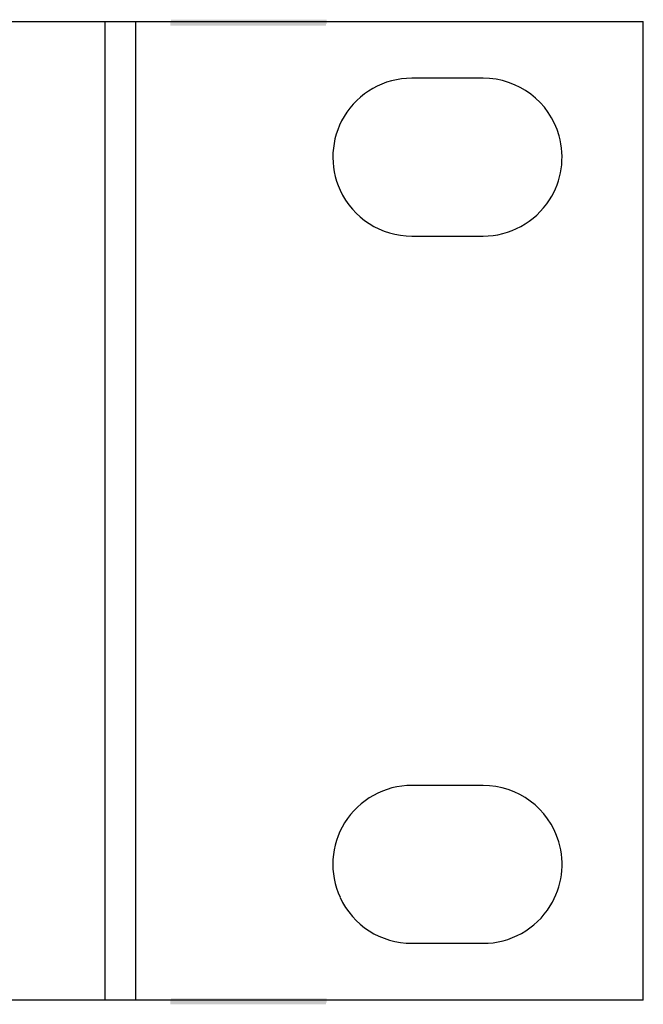
# Model space of a CAD drawing. Extents: x 49 to 290, y -22 to 0.
# Drawn here: x 276 to 290, y -22 to 0 of the extents above; entities that cross this region are included whole.
import ezdxf

# ---------------------------------------------------------------- set-up
doc = ezdxf.new("R2010")
doc.units = 0
for name, color, linetype in [('FIXシルク図-1', 3, 'Continuous'), ('FIXシルク図-2', 5, 'Continuous'), ('FRONT原図', 160, 'Continuous')]:
    doc.layers.add(name, color=color, linetype=linetype)

# ---------------------------------------------------------------- blocks, each defined once
blk = doc.blocks.new('AI9-BLK14')
at = {"layer": 'FIXシルク図-2'}
h = blk.add_hatch(color=7, dxfattribs=at)
h.dxf.hatch_style = 2
h.paths.add_polyline_path([(-1.75, -0.05), (1.75, -0.05), (1.75, 0.05), (-1.75, 0.05)])
blk = doc.blocks.new('AI9-BLK13')
at = {"layer": 'FIXシルク図-2'}
h = blk.add_hatch(color=7, dxfattribs=at)
h.dxf.hatch_style = 2
h.paths.add_polyline_path([(-1.75, -0.05), (1.75, -0.05), (1.75, 0.05), (-1.75, 0.05)])
blk = doc.blocks.new('AI9-BLK6')
at = {"layer": 'FIXシルク図-1'}
h = blk.add_hatch(color=7, dxfattribs=at)
h.dxf.hatch_style = 2
h.paths.add_polyline_path([(-1.75, -0.05), (1.75, -0.05), (1.75, 0.05), (-1.75, 0.05)])
blk = doc.blocks.new('AI9-BLK5')
at = {"layer": 'FIXシルク図-1'}
h = blk.add_hatch(color=7, dxfattribs=at)
h.dxf.hatch_style = 2
h.paths.add_polyline_path([(-1.75, -0.05), (1.75, -0.05), (1.75, 0.05), (-1.75, 0.05)])

msp = doc.modelspace()

# ---------------------------------------------------------------- linework, layer by layer
at = {"layer": 'FRONT原図', "color": 7}
for p, q in [((61.207, -0.212), (278.307, -0.212)), ((278.266, -0.212), (290.407, -0.212)), ((278.307, -0.212), (278.307, -22.212)), ((279.006, -22.212), (279.006, -0.212)), ((290.407, -22.212), (290.407, -0.212)), ((286.806, -1.487), (285.207, -1.487)), ((285.207, -5.037), (286.806, -5.037)), ((286.806, -17.386), (285.207, -17.386)), ((285.207, -20.937), (286.806, -20.937)), ((278.307, -22.212), (61.207, -22.212)), ((290.407, -22.212), (278.237, -22.212))]:
    msp.add_line(p, q, dxfattribs=at)
for points in [[(285.207, -1.486), (284.582, -1.486), (284.004, -1.814), (283.683, -2.35)], [(288.516, -2.781), (288.3, -2.015), (287.602, -1.487), (286.806, -1.487)], [(283.683, -2.35), (283.383, -2.853), (283.35, -3.471), (283.594, -4.003)], [(288.301, -4.22), (288.574, -3.793), (288.652, -3.269), (288.515, -2.781)], [(283.593, -4.003), (283.883, -4.633), (284.513, -5.037), (285.207, -5.037)], [(286.806, -5.037), (287.412, -5.037), (287.974, -4.729), (288.301, -4.22)], [(285.207, -17.386), (284.592, -17.386), (284.021, -17.704), (283.697, -18.226)], [(288.508, -18.654), (288.283, -17.902), (287.591, -17.387), (286.806, -17.387)], [(283.697, -18.226), (283.384, -18.733), (283.345, -19.361), (283.593, -19.902)], [(288.316, -20.097), (288.583, -19.665), (288.653, -19.14), (288.508, -18.654)], [(283.593, -19.903), (283.883, -20.533), (284.513, -20.937), (285.207, -20.937)], [(286.806, -20.937), (287.421, -20.937), (287.992, -20.619), (288.316, -20.097)]]:
    msp.add_open_spline(points, degree=3, dxfattribs=at)

# ---------------------------------------------------------------- block references
at = {"layer": 'FIXシルク図-1', "color": 7}
for name, p in [('AI9-BLK5', (281.545, -0.221)), ('AI9-BLK6', (281.545, -22.221))]:
    msp.add_blockref(name, p, dxfattribs=at)
at = {"layer": 'FIXシルク図-2', "color": 7}
for name, p in [('AI9-BLK13', (281.531, -0.258)), ('AI9-BLK14', (281.531, -22.258))]:
    msp.add_blockref(name, p, dxfattribs=at)

doc.saveas('drawing.dxf')
